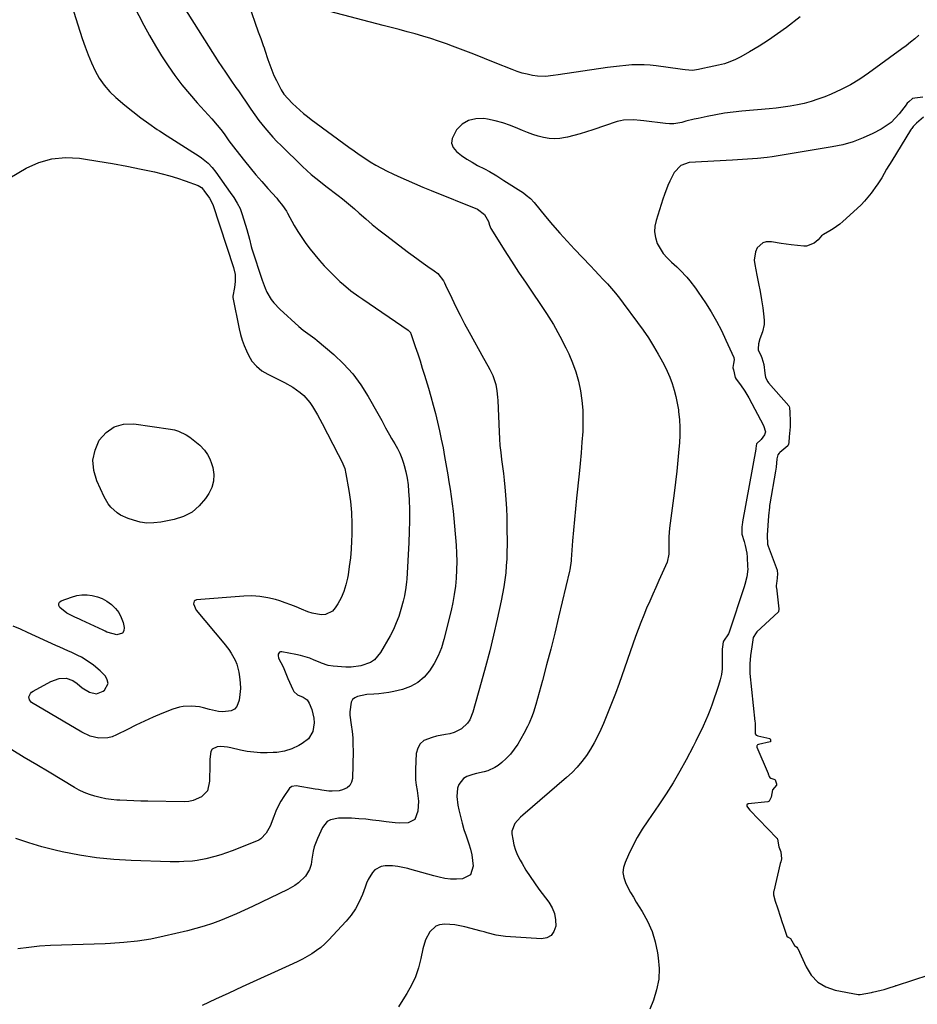
# Model space of a CAD drawing. Units: inches. Extents: x 1910888 to 1916278, y 443113 to 448409.
# Drawn here: x 1912791 to 1913238, y 445787 to 446278 of the extents above; entities that cross this region are included whole.
import ezdxf

# ---------------------------------------------------------------- set-up
doc = ezdxf.new("R2010")
doc.units = ezdxf.units.IN
doc.header["$MEASUREMENT"] = 0
doc.layers.add('7', color=7, linetype='Continuous')
doc.layers.add('8', color=7, linetype='Continuous')

msp = doc.modelspace()

# ---------------------------------------------------------------- linework, layer by layer
at = {"layer": '7', "color": 18}
for points in [[(1912837.87, 446304.21, 1882), (1912852.84, 446275.12, 1882), (1912855.63, 446269.94, 1882), (1912858.54, 446264.83, 1882), (1912861.63, 446259.83, 1882), (1912864.85, 446254.9, 1882), (1912868.26, 446250.1, 1882), (1912871.79, 446245.41, 1882), (1912875.53, 446240.87, 1882), (1912879.39, 446236.43, 1882), (1912886.7, 446228.38, 1882), (1912889.4, 446225.26, 1882), (1912891.12, 446223.11, 1882), (1912892.77, 446220.91, 1882), (1912895.2, 446217.47, 1882), (1912896.3, 446215.96, 1882), (1912898.56, 446213.01, 1882), (1912902.88, 446207.51, 1882), (1912905.7, 446204.01, 1882), (1912908.58, 446200.54, 1882), (1912911.52, 446197.14, 1882), (1912914.52, 446193.78, 1882), (1912919.04, 446188.82, 1882), (1912919.8, 446187.96, 1882), (1912921.92, 446185.26, 1882), (1912923.8, 446182.39, 1882), (1912924.37, 446181.4, 1882), (1912927.73, 446175.32, 1882), (1912929.55, 446172.22, 1882), (1912931.46, 446169.19, 1882), (1912933.52, 446166.26, 1882), (1912935.68, 446163.39, 1882), (1912937.95, 446160.61, 1882), (1912940.28, 446157.87, 1882), (1912942.69, 446155.21, 1882), (1912945.16, 446152.6, 1882), (1912946.98, 446150.75, 1882), (1912950.45, 446147.39, 1882), (1912952.26, 446145.78, 1882), (1912955.99, 446142.71, 1882), (1912959.86, 446139.83, 1882), (1912961.85, 446138.45, 1882), (1912984.58, 446123.12, 1882), (1912985.6, 446121.96, 1882), (1912985.71, 446121.73, 1882), (1912985.8, 446121.48, 1882), (1912988.07, 446114.87, 1882), (1912989.26, 446111.32, 1882), (1912990.44, 446107.75, 1882), (1912991.57, 446104.17, 1882), (1912992.68, 446100.58, 1882), (1912994.64, 446094.11, 1882), (1912995.87, 446089.91, 1882), (1912997.05, 446085.69, 1882), (1912998.14, 446081.45, 1882), (1912999.17, 446077.2, 1882), (1913000.13, 446072.92, 1882), (1913001.04, 446068.64, 1882), (1913001.88, 446064.34, 1882), (1913002.67, 446060.03, 1882), (1913003.61, 446054.65, 1882), (1913004.23, 446051.01, 1882), (1913004.83, 446047.37, 1882), (1913005.41, 446043.72, 1882), (1913005.96, 446040.07, 1882), (1913006.47, 446036.42, 1882), (1913006.92, 446032.76, 1882), (1913007.3, 446029.09, 1882), (1913007.64, 446025.41, 1882), (1913008.39, 446015.93, 1882), (1913008.62, 446011.82, 1882), (1913008.73, 446007.71, 1882), (1913008.65, 446003.6, 1882), (1913008.44, 445999.49, 1882), (1913008.03, 445995.4, 1882), (1913007.49, 445991.33, 1882), (1913006.74, 445987.29, 1882), (1913005.86, 445983.27, 1882), (1913002.33, 445968.91, 1882), (1913001.05, 445964.75, 1882), (1912999.49, 445960.73, 1882), (1912997.49, 445956.9, 1882), (1912995.2, 445953.21, 1882), (1912992.41, 445950.03, 1882), (1912989.27, 445947.35, 1882), (1912985.63, 445945.42, 1882), (1912981.65, 445943.98, 1882), (1912977.3, 445942.93, 1882), (1912974.84, 445942.42, 1882), (1912972.37, 445942, 1882), (1912969.87, 445941.72, 1882), (1912967.37, 445941.53, 1882), (1912963.97, 445941.33, 1882), (1912959.2, 445940.4, 1882), (1912957.88, 445939.73, 1882), (1912956.81, 445938.85, 1882), (1912956.1, 445937.66, 1882), (1912955.39, 445932.72, 1882), (1912955.48, 445931.03, 1882), (1912956.16, 445926.24, 1882), (1912956.58, 445923, 1882), (1912956.88, 445919.75, 1882), (1912957.01, 445916.49, 1882), (1912957.03, 445913.22, 1882), (1912956.72, 445899.52, 1882), (1912956.3, 445897.67, 1882), (1912955.51, 445896.1, 1882), (1912954.19, 445894.94, 1882), (1912951.72, 445893.83, 1882), (1912950.05, 445893.45, 1882), (1912946.68, 445893.17, 1882), (1912944.98, 445893.27, 1882), (1912941.56, 445893.72, 1882), (1912939.85, 445893.97, 1882), (1912938.15, 445894.24, 1882), (1912928.71, 445895.81, 1882), (1912926.61, 445895.6, 1882), (1912925.32, 445894.71, 1882), (1912924.99, 445894.29, 1882), (1912922.52, 445890.53, 1882), (1912921.06, 445888.15, 1882), (1912919.72, 445885.71, 1882), (1912918.55, 445883.19, 1882), (1912917.48, 445880.61, 1882), (1912915.66, 445875.72, 1882), (1912915.14, 445874.52, 1882), (1912913.82, 445872.27, 1882), (1912911.13, 445869.47, 1882), (1912910.03, 445868.8, 1882), (1912908.86, 445868.23, 1882), (1912896.86, 445863.49, 1882), (1912894, 445862.43, 1882), (1912891.12, 445861.46, 1882), (1912888.2, 445860.62, 1882), (1912883.65, 445859.48, 1882), (1912879.28, 445858.65, 1882), (1912877.08, 445858.38, 1882), (1912872.64, 445858.09, 1882), (1912870.41, 445858.02, 1882), (1912865.96, 445858.06, 1882), (1912846.47, 445858.67, 1882), (1912837.81, 445859.19, 1882), (1912829.2, 445860.03, 1882), (1912820.66, 445861.36, 1882), (1912812.15, 445863.02, 1882), (1912808.5, 445863.83, 1882), (1912801.91, 445865.5, 1882), (1912795.38, 445867.4, 1882), (1912788.97, 445869.65, 1882)], [(1912816.68, 446285.32, 1884), (1912822.12, 446268.42, 1884), (1912823.53, 446264.34, 1884), (1912825.04, 446260.3, 1884), (1912826.72, 446256.32, 1884), (1912828.5, 446252.39, 1884), (1912830.58, 446248.65, 1884), (1912832.95, 446245.14, 1884), (1912835.75, 446241.97, 1884), (1912838.84, 446239.01, 1884), (1912843.28, 446235.27, 1884), (1912847.21, 446232.08, 1884), (1912851.21, 446228.98, 1884), (1912855.32, 446226.03, 1884), (1912859.5, 446223.18, 1884), (1912860.65, 446222.43, 1884), (1912864.32, 446220.03, 1884), (1912868, 446217.65, 1884), (1912871.7, 446215.3, 1884), (1912875.4, 446212.96, 1884), (1912880.39, 446209.84, 1884), (1912881.58, 446209.04, 1884), (1912884.89, 446206.28, 1884), (1912886.86, 446204.17, 1884), (1912888.63, 446201.9, 1884), (1912895.85, 446191.77, 1884), (1912897.63, 446189.16, 1884), (1912899.3, 446186.46, 1884), (1912900.73, 446183.66, 1884), (1912901.32, 446182.2, 1884), (1912901.83, 446180.71, 1884), (1912904.13, 446173.21, 1884), (1912905.38, 446168.4, 1884), (1912906.3, 446164.79, 1884), (1912906.66, 446163.6, 1884), (1912911.67, 446147.95, 1884), (1912913.19, 446143.97, 1884), (1912914.13, 446142.05, 1884), (1912916.3, 446138.39, 1884), (1912917.56, 446136.68, 1884), (1912920.47, 446133.58, 1884), (1912929.99, 446124.87, 1884), (1912932.19, 446123.02, 1884), (1912934.53, 446121.36, 1884), (1912936.89, 446119.71, 1884), (1912938.02, 446118.83, 1884), (1912939.13, 446117.92, 1884), (1912947.39, 446110.9, 1884), (1912952.33, 446106.22, 1884), (1912956.9, 446101.24, 1884), (1912960.91, 446095.8, 1884), (1912964.56, 446090.05, 1884), (1912969.35, 446081.52, 1884), (1912971.33, 446077.97, 1884), (1912973.29, 446074.42, 1884), (1912975.27, 446070.88, 1884), (1912976.28, 446069.12, 1884), (1912977.94, 446066.34, 1884), (1912979.2, 446064.04, 1884), (1912980.35, 446061.69, 1884), (1912981.31, 446059.26, 1884), (1912982.16, 446056.77, 1884), (1912982.52, 446055.56, 1884), (1912983.34, 446052.42, 1884), (1912984.01, 446049.24, 1884), (1912984.44, 446046.03, 1884), (1912984.73, 446042.79, 1884), (1912984.94, 446038.62, 1884), (1912985.13, 446033.28, 1884), (1912985.2, 446027.94, 1884), (1912985.09, 446022.6, 1884), (1912984.87, 446017.26, 1884), (1912983.8, 445998.92, 1884), (1912983.7, 445997.52, 1884), (1912983.4, 445994.74, 1884), (1912982.68, 445990.59, 1884), (1912982.02, 445987.87, 1884), (1912980.89, 445983.74, 1884), (1912979.82, 445980.38, 1884), (1912978.6, 445977.08, 1884), (1912977.14, 445973.88, 1884), (1912975.51, 445970.74, 1884), (1912970.78, 445962.39, 1884), (1912967.66, 445958.67, 1884), (1912965.66, 445957.35, 1884), (1912961, 445955.62, 1884), (1912956.04, 445954.99, 1884), (1912953.52, 445955.02, 1884), (1912947.09, 445955.51, 1884), (1912944.58, 445955.93, 1884), (1912941.36, 445957.02, 1884), (1912940.58, 445957.35, 1884), (1912937.72, 445958.59, 1884), (1912935.48, 445959.47, 1884), (1912930.9, 445960.87, 1884), (1912928.55, 445961.39, 1884), (1912921.52, 445962.67, 1884), (1912920.92, 445962.63, 1884), (1912920.42, 445962.45, 1884), (1912920.04, 445962.06, 1884), (1912919.77, 445961.53, 1884), (1912919.68, 445960.84, 1884), (1912919.87, 445959.51, 1884), (1912922.14, 445955.28, 1884), (1912923.58, 445951.94, 1884), (1912924.61, 445949.41, 1884), (1912926.96, 445943.94, 1884), (1912927.58, 445942.89, 1884), (1912929.29, 445941.28, 1884), (1912932.19, 445940.04, 1884), (1912934.25, 445938.69, 1884), (1912935.23, 445937.17, 1884), (1912936.43, 445933.96, 1884), (1912937.51, 445929.56, 1884), (1912937.63, 445927.3, 1884), (1912936.99, 445922.89, 1884), (1912934.8, 445919.31, 1884), (1912931.68, 445916.9, 1884), (1912930.03, 445915.91, 1884), (1912926.56, 445914.28, 1884), (1912922.88, 445913.16, 1884), (1912919.1, 445912.55, 1884), (1912917.18, 445912.41, 1884), (1912914.31, 445912.33, 1884), (1912910.96, 445912.37, 1884), (1912907.62, 445912.58, 1884), (1912904.31, 445913.06, 1884), (1912901.02, 445913.71, 1884), (1912896.19, 445914.86, 1884), (1912894.5, 445915.18, 1884), (1912891.1, 445915.44, 1884), (1912889.38, 445915.37, 1884), (1912886.89, 445914.17, 1884), (1912886.21, 445913.03, 1884), (1912885.73, 445909.16, 1884), (1912885.65, 445906.43, 1884), (1912885.59, 445903.7, 1884), (1912885.56, 445900.98, 1884), (1912885.55, 445898.25, 1884), (1912884.49, 445893.38, 1884), (1912881.58, 445890.32, 1884), (1912877.42, 445888.5, 1884), (1912875.21, 445888.09, 1884), (1912872.93, 445887.93, 1884), (1912854.84, 445888.19, 1884), (1912851.32, 445888.27, 1884), (1912847.8, 445888.38, 1884), (1912844.28, 445888.53, 1884), (1912840.76, 445888.72, 1884), (1912839.31, 445888.8, 1884), (1912836.53, 445889.06, 1884), (1912833.78, 445889.43, 1884), (1912831.05, 445889.98, 1884), (1912828.34, 445890.64, 1884), (1912825.7, 445891.5, 1884), (1912823.11, 445892.5, 1884), (1912820.61, 445893.7, 1884), (1912818.17, 445895.04, 1884), (1912805.55, 445902.61, 1884), (1912799.37, 445906.34, 1884), (1912793.2, 445910.08, 1884), (1912787.05, 445913.85, 1884)], [(1912905, 446285.72, 1878), (1912909.78, 446271.83, 1878), (1912911.02, 446268.41, 1878), (1912912.3, 446265.01, 1878), (1912912.69, 446263.86, 1878), (1912913.07, 446262.71, 1878), (1912914.58, 446257.95, 1878), (1912915.49, 446255.3, 1878), (1912916.49, 446252.67, 1878), (1912917.61, 446250.1, 1878), (1912918.82, 446247.56, 1878), (1912920.98, 446243.3, 1878), (1912921.18, 446242.92, 1878), (1912922.59, 446240.79, 1878), (1912924.46, 446238.54, 1878), (1912926.8, 446236.14, 1878), (1912928.72, 446234.36, 1878), (1912932.37, 446231.17, 1878), (1912934.26, 446229.66, 1878), (1912936.18, 446228.18, 1878), (1912954.9, 446214.31, 1878), (1912957.52, 446212.42, 1878), (1912960.17, 446210.57, 1878), (1912962.86, 446208.78, 1878), (1912965.58, 446207.04, 1878), (1912968.35, 446205.39, 1878), (1912971.16, 446203.8, 1878), (1912974.03, 446202.33, 1878), (1912976.93, 446200.93, 1878), (1912979.3, 446199.85, 1878), (1912983.44, 446197.99, 1878), (1912987.59, 446196.17, 1878), (1912991.76, 446194.4, 1878), (1912995.96, 446192.68, 1878), (1913019.01, 446183.36, 1878), (1913022.52, 446180.69, 1878), (1913024.53, 446177.24, 1878), (1913025.07, 446175.48, 1878), (1913025.66, 446173.75, 1878), (1913025.96, 446173.22, 1878), (1913032.37, 446163.05, 1878), (1913035.94, 446157.47, 1878), (1913039.57, 446151.92, 1878), (1913043.27, 446146.42, 1878), (1913047.02, 446140.95, 1878), (1913049.87, 446136.85, 1878), (1913053.48, 446131.39, 1878), (1913056.91, 446125.83, 1878), (1913060.07, 446120.11, 1878), (1913063.05, 446114.28, 1878), (1913064.51, 446111.27, 1878), (1913066.43, 446106.81, 1878), (1913068.1, 446102.26, 1878), (1913069.38, 446097.6, 1878), (1913070.4, 446092.85, 1878), (1913071.06, 446088.03, 1878), (1913071.51, 446083.19, 1878), (1913071.63, 446078.34, 1878), (1913071.52, 446073.47, 1878), (1913071.48, 446072.58, 1878), (1913071.14, 446067.27, 1878), (1913070.75, 446061.96, 1878), (1913070.28, 446056.65, 1878), (1913069.74, 446051.35, 1878), (1913068.43, 446039.29, 1878), (1913067.88, 446033.96, 1878), (1913067.36, 446028.63, 1878), (1913066.89, 446023.29, 1878), (1913066.45, 446017.95, 1878), (1913065.75, 446008.75, 1878), (1913065.69, 446008.01, 1878), (1913065.02, 446003.59, 1878), (1913064.86, 446002.87, 1878), (1913059.46, 445979.92, 1878), (1913057.54, 445972, 1878), (1913055.57, 445964.09, 1878), (1913053.52, 445956.21, 1878), (1913051.4, 445948.34, 1878), (1913048.12, 445936.4, 1878), (1913046.97, 445932.65, 1878), (1913046.31, 445930.81, 1878), (1913044.84, 445927.17, 1878), (1913044.01, 445925.4, 1878), (1913042.17, 445921.94, 1878), (1913039.11, 445916.67, 1878), (1913037.42, 445914.1, 1878), (1913035.56, 445911.69, 1878), (1913033.43, 445909.49, 1878), (1913031.14, 445907.45, 1878), (1913029.38, 445906.05, 1878), (1913027.77, 445904.95, 1878), (1913024.28, 445903.38, 1878), (1913022.4, 445902.91, 1878), (1913018.55, 445902.05, 1878), (1913016.67, 445901.48, 1878), (1913013.8, 445900.47, 1878), (1913012.07, 445899.48, 1878), (1913009.69, 445896.6, 1878), (1913009.03, 445894.72, 1878), (1913008.72, 445890.49, 1878), (1913009.22, 445886.27, 1878), (1913009.74, 445883.88, 1878), (1913010.52, 445880.6, 1878), (1913011.37, 445877.34, 1878), (1913012.32, 445874.11, 1878), (1913013.35, 445870.9, 1878), (1913014.68, 445866.97, 1878), (1913015.5, 445864.23, 1878), (1913016.17, 445861.45, 1878), (1913016.63, 445858.63, 1878), (1913016.96, 445855.78, 1878), (1913015.59, 445851.54, 1878), (1913011.66, 445849.44, 1878), (1913011.51, 445849.43, 1878), (1913008.58, 445849.28, 1878), (1913005.67, 445849.35, 1878), (1913002.79, 445849.74, 1878), (1912999.92, 445850.34, 1878), (1912997.33, 445851.04, 1878), (1912994.33, 445851.85, 1878), (1912991.32, 445852.67, 1878), (1912988.32, 445853.49, 1878), (1912985.33, 445854.33, 1878), (1912984.34, 445854.6, 1878), (1912981.82, 445855.2, 1878), (1912979.28, 445855.66, 1878), (1912976.72, 445855.91, 1878), (1912973.01, 445856.02, 1878), (1912971.12, 445855.73, 1878), (1912967.96, 445854.04, 1878), (1912966.67, 445852.64, 1878), (1912964.63, 445849.14, 1878), (1912963.79, 445847.3, 1878), (1912963.04, 445845.42, 1878), (1912961.71, 445841.73, 1878), (1912960.15, 445838.09, 1878), (1912958.31, 445834.62, 1878), (1912956.07, 445831.4, 1878), (1912953.56, 445828.35, 1878), (1912944.83, 445819, 1878), (1912942.92, 445817.1, 1878), (1912940.93, 445815.32, 1878), (1912938.79, 445813.7, 1878), (1912936.57, 445812.19, 1878), (1912934.25, 445810.81, 1878), (1912931.9, 445809.49, 1878), (1912929.5, 445808.26, 1878), (1912927.07, 445807.1, 1878), (1912901.79, 445795.64, 1878), (1912895.12, 445792.57, 1878), (1912888.47, 445789.46, 1878), (1912881.86, 445786.28, 1878)], [(1913179.88, 446279.28, 1878), (1913172.99, 446274, 1878), (1913168.55, 446270.74, 1878), (1913164.03, 446267.61, 1878), (1913159.38, 446264.67, 1878), (1913154.65, 446261.85, 1878), (1913150.24, 446259.34, 1878), (1913147.6, 446258, 1878), (1913144.9, 446256.84, 1878), (1913142.11, 446255.93, 1878), (1913139.24, 446255.2, 1878), (1913134.49, 446254.21, 1878), (1913131.3, 446253.5, 1878), (1913129.19, 446253, 1878), (1913126.15, 446252.55, 1878), (1913122.48, 446252.9, 1878), (1913121.31, 446253.04, 1878), (1913120.14, 446253.2, 1878), (1913108.16, 446254.88, 1878), (1913105.13, 446255.21, 1878), (1913102.09, 446255.41, 1878), (1913099.04, 446255.42, 1878), (1913095.99, 446255.31, 1878), (1913092.94, 446255.07, 1878), (1913089.9, 446254.77, 1878), (1913086.86, 446254.41, 1878), (1913083.83, 446253.99, 1878), (1913059.34, 446250.35, 1878), (1913056.77, 446249.97, 1878), (1913052.9, 446249.46, 1878), (1913049.04, 446249.65, 1878), (1913046.42, 446250.11, 1878), (1913043.85, 446250.63, 1878), (1913041.31, 446251.27, 1878), (1913038.81, 446252.07, 1878), (1913036.35, 446252.98, 1878), (1913027.89, 446256.41, 1878), (1913022.59, 446258.53, 1878), (1913017.27, 446260.62, 1878), (1913011.93, 446262.66, 1878), (1913006.57, 446264.66, 1878), (1913003.56, 446265.77, 1878), (1912999.68, 446267.14, 1878), (1912995.79, 446268.44, 1878), (1912991.87, 446269.65, 1878), (1912987.92, 446270.79, 1878), (1912983.96, 446271.87, 1878), (1912979.99, 446272.94, 1878), (1912976.02, 446273.99, 1878), (1912972.04, 446275.03, 1878), (1912932.1, 446285.39, 1878)], [(1913239.01, 446270.16, 1876), (1913236.97, 446268.36, 1876), (1913234.89, 446266.6, 1876), (1913232.75, 446264.91, 1876), (1913230.57, 446263.26, 1876), (1913213.98, 446251.15, 1876), (1913209.56, 446248.17, 1876), (1913205.01, 446245.41, 1876), (1913200.27, 446242.99, 1876), (1913195.4, 446240.8, 1876), (1913192.09, 446239.45, 1876), (1913188.75, 446238.21, 1876), (1913185.38, 446237.09, 1876), (1913181.94, 446236.16, 1876), (1913178.47, 446235.37, 1876), (1913174.96, 446234.73, 1876), (1913171.44, 446234.17, 1876), (1913167.9, 446233.74, 1876), (1913164.35, 446233.38, 1876), (1913150.86, 446232.27, 1876), (1913146.49, 446231.82, 1876), (1913142.15, 446231.25, 1876), (1913137.83, 446230.51, 1876), (1913133.53, 446229.66, 1876), (1913129.03, 446228.67, 1876), (1913126.99, 446228.2, 1876), (1913122.93, 446227.2, 1876), (1913120.91, 446226.66, 1876), (1913116.85, 446225.97, 1876), (1913114.79, 446225.94, 1876), (1913112.73, 446226.08, 1876), (1913101.89, 446227.45, 1876), (1913100.22, 446227.64, 1876), (1913096.87, 446227.91, 1876), (1913091.87, 446227.81, 1876), (1913090.25, 446227.48, 1876), (1913088.65, 446227.03, 1876), (1913076.61, 446222.91, 1876), (1913073.46, 446221.89, 1876), (1913070.3, 446220.94, 1876), (1913067.11, 446220.1, 1876), (1913063.9, 446219.32, 1876), (1913062.91, 446219.09, 1876), (1913060.18, 446218.67, 1876), (1913057.45, 446218.49, 1876), (1913054.72, 446218.67, 1876), (1913051.99, 446219.1, 1876), (1913049.28, 446219.8, 1876), (1913046.62, 446220.6, 1876), (1913044, 446221.57, 1876), (1913041.43, 446222.65, 1876), (1913039.22, 446223.65, 1876), (1913035.52, 446225.15, 1876), (1913031.76, 446226.45, 1876), (1913027.91, 446227.45, 1876), (1913024, 446228.25, 1876), (1913022.21, 446228.53, 1876), (1913018.27, 446228.48, 1876), (1913014.65, 446227.66, 1876), (1913011.5, 446225.7, 1876), (1913008.66, 446222.97, 1876), (1913006.36, 446218.71, 1876), (1913006.12, 446216.36, 1876), (1913006.96, 446214.17, 1876), (1913008.54, 446212.07, 1876), (1913011.07, 446210.17, 1876), (1913013.67, 446208.38, 1876), (1913016.37, 446206.75, 1876), (1913019.14, 446205.24, 1876), (1913022.61, 446203.47, 1876), (1913025.07, 446202.15, 1876), (1913028.66, 446200, 1876), (1913032.19, 446197.76, 1876), (1913041.93, 446191.48, 1876), (1913043.39, 446190.45, 1876), (1913045.43, 446188.7, 1876), (1913047.25, 446186.73, 1876), (1913053.02, 446179.72, 1876), (1913056.51, 446175.56, 1876), (1913060.07, 446171.46, 1876), (1913063.72, 446167.43, 1876), (1913067.42, 446163.45, 1876), (1913075.32, 446155.14, 1876), (1913077.46, 446152.89, 1876), (1913079.59, 446150.64, 1876), (1913081.71, 446148.38, 1876), (1913083.83, 446146.12, 1876), (1913085.9, 446143.82, 1876), (1913087.92, 446141.48, 1876), (1913089.86, 446139.06, 1876), (1913091.74, 446136.6, 1876), (1913098.86, 446126.95, 1876), (1913101.61, 446123.08, 1876), (1913104.25, 446119.16, 1876), (1913106.75, 446115.15, 1876), (1913109.16, 446111.07, 1876), (1913110.49, 446108.72, 1876), (1913112.08, 446105.73, 1876), (1913113.55, 446102.69, 1876), (1913114.87, 446099.57, 1876), (1913116.07, 446096.41, 1876), (1913117.08, 446093.18, 1876), (1913117.96, 446089.92, 1876), (1913118.64, 446086.61, 1876), (1913119.18, 446083.27, 1876), (1913119.31, 446082.31, 1876), (1913119.69, 446078.46, 1876), (1913119.9, 446074.61, 1876), (1913119.87, 446070.76, 1876), (1913119.67, 446066.9, 1876), (1913119.39, 446063.68, 1876), (1913118.9, 446058.21, 1876), (1913118.35, 446052.74, 1876), (1913117.73, 446047.29, 1876), (1913117.06, 446041.84, 1876), (1913114.79, 446024.37, 1876), (1913114.56, 446022.21, 1876), (1913114.41, 446020.05, 1876), (1913114.38, 446015.7, 1876), (1913114.47, 446011.35, 1876), (1913113.65, 446007.39, 1876), (1913109.5, 445998.29, 1876), (1913107.94, 445994.83, 1876), (1913106.39, 445991.37, 1876), (1913104.87, 445987.89, 1876), (1913103.37, 445984.41, 1876), (1913101.92, 445980.91, 1876), (1913100.51, 445977.39, 1876), (1913099.17, 445973.85, 1876), (1913097.87, 445970.28, 1876), (1913089.64, 445946.92, 1876), (1913087.8, 445941.87, 1876), (1913085.9, 445936.86, 1876), (1913083.89, 445931.88, 1876), (1913081.82, 445926.94, 1876), (1913080.5, 445923.89, 1876), (1913078.94, 445920.54, 1876), (1913077.24, 445917.26, 1876), (1913075.35, 445914.09, 1876), (1913073.34, 445910.99, 1876), (1913071.12, 445908.04, 1876), (1913068.76, 445905.21, 1876), (1913066.2, 445902.57, 1876), (1913063.49, 445900.06, 1876), (1913041.63, 445881.21, 1876), (1913040.56, 445880.24, 1876), (1913037.62, 445877.06, 1876), (1913036.21, 445873.32, 1876), (1913036.24, 445871.94, 1876), (1913036.65, 445869.25, 1876), (1913037.22, 445866.52, 1876), (1913037.99, 445863.86, 1876), (1913039.04, 445861.3, 1876), (1913040.28, 445858.81, 1876), (1913041.26, 445857.09, 1876), (1913043.21, 445853.83, 1876), (1913045.24, 445850.63, 1876), (1913047.39, 445847.5, 1876), (1913049.62, 445844.43, 1876), (1913054.6, 445837.84, 1876), (1913056.26, 445835.06, 1876), (1913057.46, 445832.15, 1876), (1913058.01, 445829.05, 1876), (1913058.11, 445825.82, 1876), (1913057.19, 445823.23, 1876), (1913055.77, 445821.22, 1876), (1913053.58, 445820.11, 1876), (1913050.88, 445819.58, 1876), (1913032.97, 445820.76, 1876), (1913028.36, 445821.44, 1876), (1913023.84, 445822.65, 1876), (1913022.34, 445823.06, 1876), (1913020.83, 445823.46, 1876), (1913012.67, 445825.59, 1876), (1913010.21, 445826.13, 1876), (1913007.74, 445826.56, 1876), (1913005.24, 445826.8, 1876), (1913002.72, 445826.92, 1876), (1913000.15, 445826.61, 1876), (1912998.25, 445825.92, 1876), (1912995.25, 445823.08, 1876), (1912993.2, 445819.02, 1876), (1912991.9, 445814.68, 1876), (1912990.9, 445809.77, 1876), (1912989.69, 445805.17, 1876), (1912988.16, 445800.7, 1876), (1912986.15, 445796.42, 1876), (1912983.81, 445792.28, 1876), (1912980.98, 445787.86, 1876), (1912979.61, 445785.73, 1876)], [(1913240.93, 446239.2, 1874), (1913237, 446238.75, 1874), (1913235.92, 446238.51, 1874), (1913234.02, 446236.97, 1874), (1913233.22, 446236.18, 1874), (1913232.92, 446235.81, 1874), (1913232.79, 446235.64, 1874), (1913232.66, 446235.47, 1874), (1913229.25, 446230.99, 1874), (1913227.29, 446228.74, 1874), (1913225.16, 446226.68, 1874), (1913222.78, 446224.92, 1874), (1913220.23, 446223.35, 1874), (1913216.04, 446221.15, 1874), (1913211.19, 446218.89, 1874), (1913206.22, 446216.95, 1874), (1913201.09, 446215.51, 1874), (1913195.86, 446214.39, 1874), (1913165.9, 446209.48, 1874), (1913163.46, 446209.12, 1874), (1913158.55, 446208.6, 1874), (1913156.08, 446208.43, 1874), (1913151.15, 446208.16, 1874), (1913148.68, 446208.03, 1874), (1913146.21, 446207.89, 1874), (1913124.63, 446206.66, 1874), (1913120.33, 446205.12, 1874), (1913117.1, 446201.6, 1874), (1913114.92, 446197.35, 1874), (1913113.98, 446195.13, 1874), (1913112.27, 446190.64, 1874), (1913111.49, 446188.36, 1874), (1913108.03, 446177.72, 1874), (1913107.45, 446174.85, 1874), (1913107.28, 446172.01, 1874), (1913107.76, 446169.2, 1874), (1913108.68, 446166.34, 1874), (1913110.08, 446163.73, 1874), (1913111.68, 446161.28, 1874), (1913113.59, 446159.05, 1874), (1913115.7, 446156.98, 1874), (1913118.43, 446154.58, 1874), (1913120.14, 446152.97, 1874), (1913123.35, 446149.54, 1874), (1913124.87, 446147.74, 1874), (1913127.72, 446144.01, 1874), (1913129.06, 446142.08, 1874), (1913132.65, 446136.68, 1874), (1913135.48, 446132.18, 1874), (1913138.16, 446127.6, 1874), (1913140.6, 446122.89, 1874), (1913142.89, 446118.09, 1874), (1913146.76, 446109.45, 1874), (1913147.02, 446108.35, 1874), (1913146.64, 446106.5, 1874), (1913146.24, 446104.42, 1874), (1913146.24, 446104.39, 1874), (1913146.24, 446104.36, 1874), (1913146.24, 446104.22, 1874), (1913146.73, 446103.25, 1874), (1913147.51, 446099.41, 1874), (1913147.95, 446098.66, 1874), (1913150.11, 446095.84, 1874), (1913152.34, 446092.66, 1874), (1913153.35, 446091, 1874), (1913154.29, 446089.3, 1874), (1913161.53, 446075.48, 1874), (1913162.56, 446072.37, 1874), (1913162.18, 446070.93, 1874), (1913160.43, 446068.47, 1874), (1913158.12, 446066.35, 1874), (1913158.07, 446066.23, 1874), (1913157.95, 446065.57, 1874), (1913157.79, 446063.94, 1874), (1913157.76, 446063.81, 1874), (1913157.74, 446063.68, 1874), (1913151.16, 446027.44, 1874), (1913151.09, 446027.06, 1874), (1913151.01, 446026.31, 1874), (1913150.88, 446024.61, 1874), (1913150.8, 446021.42, 1874), (1913151.99, 446017.64, 1874), (1913152.52, 446015.73, 1874), (1913153.24, 446011.86, 1874), (1913153.43, 446009.9, 1874), (1913153.7, 446005.25, 1874), (1913153.72, 446003.95, 1874), (1913153.31, 446000.11, 1874), (1913152.35, 445996.33, 1874), (1913151.96, 445995.09, 1874), (1913144.51, 445972.45, 1874), (1913144.2, 445971.65, 1874), (1913141.7, 445967.97, 1874), (1913141.61, 445967.84, 1874), (1913141.57, 445967.77, 1874), (1913141.51, 445967.67, 1874), (1913141.16, 445965.24, 1874), (1913141.01, 445963.95, 1874), (1913140.99, 445963.28, 1874), (1913141, 445962.92, 1874), (1913141.01, 445962.68, 1874), (1913141.06, 445957.14, 1874), (1913140.94, 445954.27, 1874), (1913140.63, 445951.44, 1874), (1913140.02, 445948.66, 1874), (1913139.22, 445945.9, 1874), (1913135.81, 445936.14, 1874), (1913134.83, 445933.49, 1874), (1913133.8, 445930.86, 1874), (1913132.69, 445928.27, 1874), (1913131.53, 445925.69, 1874), (1913130.31, 445923.14, 1874), (1913129.07, 445920.6, 1874), (1913127.8, 445918.08, 1874), (1913126.51, 445915.56, 1874), (1913123.07, 445908.91, 1874), (1913119.94, 445903.13, 1874), (1913116.66, 445897.45, 1874), (1913113.16, 445891.91, 1874), (1913109.51, 445886.45, 1874), (1913103.88, 445878.37, 1874), (1913101.21, 445874.31, 1874), (1913098.7, 445870.16, 1874), (1913096.42, 445865.88, 1874), (1913094.3, 445861.51, 1874), (1913092.58, 445857.72, 1874), (1913091.83, 445855.19, 1874), (1913091.54, 445852.66, 1874), (1913091.93, 445850.15, 1874), (1913092.77, 445847.65, 1874), (1913094.04, 445845.17, 1874), (1913095.37, 445842.72, 1874), (1913096.77, 445840.31, 1874), (1913098.21, 445837.93, 1874), (1913101.19, 445833.18, 1874), (1913103.83, 445828.33, 1874), (1913106.05, 445823.31, 1874), (1913107.63, 445818.06, 1874), (1913108.8, 445812.66, 1874), (1913109.18, 445810.14, 1874), (1913109.55, 445804.74, 1874), (1913109.36, 445799.41, 1874), (1913108.33, 445794.18, 1874), (1913106.72, 445789.01, 1874), (1913104.9, 445784.47, 1874)], [(1913241.38, 446229.31, 1872), (1913237.85, 446226.2, 1872), (1913236.2, 446224.55, 1872), (1913235.49, 446223.64, 1872), (1913235.2, 446223.21, 1872), (1913234.92, 446222.77, 1872), (1913225.48, 446207.53, 1872), (1913222.9, 446203.36, 1872), (1913220.55, 446199.03, 1872), (1913218.61, 446196.06, 1872), (1913218.27, 446195.57, 1872), (1913218.1, 446195.33, 1872), (1913215.23, 446191.37, 1872), (1913213.65, 446189.32, 1872), (1913211.99, 446187.34, 1872), (1913210.21, 446185.48, 1872), (1913208.34, 446183.68, 1872), (1913201.13, 446177.17, 1872), (1913199.61, 446175.88, 1872), (1913196.39, 446173.57, 1872), (1913194.69, 446172.53, 1872), (1913191.46, 446170.72, 1872), (1913190.49, 446170.02, 1872), (1913188.85, 446168.11, 1872), (1913186.8, 446166.39, 1872), (1913183.06, 446164.88, 1872), (1913181.66, 446164.87, 1872), (1913175.41, 446165.65, 1872), (1913172.94, 446165.98, 1872), (1913170.47, 446166.32, 1872), (1913165.54, 446167.09, 1872), (1913163, 446167.12, 1872), (1913161.23, 446166.65, 1872), (1913158.47, 446164.05, 1872), (1913157.65, 446162.09, 1872), (1913157.02, 446158, 1872), (1913157.22, 446155.88, 1872), (1913158.33, 446150.46, 1872), (1913159.13, 446146.39, 1872), (1913159.88, 446142.31, 1872), (1913160.57, 446138.22, 1872), (1913161.2, 446134.12, 1872), (1913161.85, 446129.71, 1872), (1913161.98, 446127.82, 1872), (1913161.92, 446125.95, 1872), (1913161.07, 446122.29, 1872), (1913159.75, 446118.67, 1872), (1913159.03, 446116.33, 1872), (1913158.96, 446113.68, 1872), (1913158.97, 446113.54, 1872), (1913158.97, 446113.41, 1872), (1913158.98, 446113.15, 1872), (1913160.12, 446110.94, 1872), (1913160.83, 446109.31, 1872), (1913161.75, 446105.91, 1872), (1913162.26, 446101.57, 1872), (1913162.56, 446099.42, 1872), (1913163.72, 446097.23, 1872), (1913164.03, 446096.85, 1872), (1913174.25, 446085.34, 1872), (1913174.45, 446085.03, 1872), (1913174.59, 446084.29, 1872), (1913174.8, 446082.23, 1872), (1913174.93, 446077.46, 1872), (1913174.95, 446074.8, 1872), (1913174.47, 446069.9, 1872), (1913174.27, 446067.11, 1872), (1913174.13, 446066.18, 1872), (1913173.67, 446065.44, 1872), (1913169.69, 446062.08, 1872), (1913169.4, 446061.81, 1872), (1913168.72, 446060.86, 1872), (1913168.26, 446058.88, 1872), (1913167.9, 446054.69, 1872), (1913167.61, 446052.68, 1872), (1913164.79, 446036.51, 1872), (1913164.65, 446035.66, 1872), (1913164.52, 446034.76, 1872), (1913164.14, 446030.53, 1872), (1913163.77, 446025.7, 1872), (1913163.39, 446020.88, 1872), (1913163.55, 446016.32, 1872), (1913163.85, 446015.39, 1872), (1913168.36, 446003.39, 1872), (1913168.48, 446003.01, 1872), (1913168.55, 446001.82, 1872), (1913168.33, 445999.46, 1872), (1913168, 445996.79, 1872), (1913167.95, 445995.72, 1872), (1913167.99, 445994.85, 1872), (1913168.02, 445994.56, 1872), (1913169.22, 445984.15, 1872), (1913169.23, 445984.09, 1872), (1913169.06, 445982.65, 1872), (1913169.01, 445982.57, 1872), (1913168.97, 445982.53, 1872), (1913158.34, 445972.62, 1872), (1913157.94, 445972.22, 1872), (1913156.37, 445969.86, 1872), (1913155.72, 445965.2, 1872), (1913155.2, 445960.93, 1872), (1913154.71, 445956.62, 1872), (1913154.73, 445952.39, 1872), (1913154.78, 445951.95, 1872), (1913157.36, 445927.98, 1872), (1913157.42, 445927.3, 1872), (1913157.44, 445926.14, 1872), (1913157.39, 445922.71, 1872), (1913157.47, 445921.77, 1872), (1913157.99, 445921.21, 1872), (1913158.45, 445920.97, 1872), (1913158.7, 445920.88, 1872), (1913164.71, 445919.41, 1872), (1913164.78, 445919.38, 1872), (1913164.96, 445919.22, 1872), (1913165.05, 445919, 1872), (1913165.12, 445917.92, 1872), (1913165.05, 445917.81, 1872), (1913165, 445917.78, 1872), (1913164.94, 445917.75, 1872), (1913159.07, 445916.52, 1872), (1913158.67, 445916.34, 1872), (1913158.38, 445916.02, 1872), (1913158.3, 445915.82, 1872), (1913158.28, 445915.41, 1872), (1913158.33, 445915.2, 1872), (1913163.89, 445902.1, 1872), (1913163.98, 445901.85, 1872), (1913164.4, 445900.58, 1872), (1913164.83, 445899.98, 1872), (1913165.23, 445899.71, 1872), (1913167.18, 445899.11, 1872), (1913167.48, 445898.84, 1872), (1913168.05, 445896.9, 1872), (1913168, 445896.15, 1872), (1913166.12, 445893.95, 1872), (1913165.41, 445890.29, 1872), (1913164.83, 445888.87, 1872), (1913164.39, 445888.25, 1872), (1913164.07, 445888.04, 1872), (1913163.71, 445887.94, 1872), (1913153.95, 445886.91, 1872), (1913153.32, 445886.48, 1872), (1913153.25, 445886.13, 1872), (1913153.32, 445885.71, 1872), (1913153.63, 445885.19, 1872), (1913154.73, 445883.78, 1872), (1913168.28, 445869.77, 1872), (1913168.33, 445869.72, 1872), (1913168.45, 445869.56, 1872), (1913168.62, 445869.28, 1872), (1913169.2, 445865.38, 1872), (1913170.18, 445862.93, 1872), (1913170.56, 445859.49, 1872), (1913170.2, 445857.98, 1872), (1913169.97, 445857.07, 1872), (1913166.71, 445843.42, 1872), (1913166.63, 445843.08, 1872), (1913166.55, 445841.47, 1872), (1913167.39, 445838.38, 1872), (1913168.53, 445834.97, 1872), (1913170.04, 445830.45, 1872), (1913170.79, 445828.19, 1872), (1913171.54, 445825.93, 1872), (1913173.02, 445821.4, 1872), (1913173.28, 445820.84, 1872), (1913173.84, 445820.35, 1872), (1913175.02, 445819.69, 1872), (1913177.06, 445816.18, 1872), (1913178.26, 445815.36, 1872), (1913178.56, 445814.93, 1872), (1913178.64, 445814.77, 1872), (1913182.79, 445805.56, 1872), (1913185.44, 445801.44, 1872), (1913188.66, 445798.03, 1872), (1913192.73, 445795.69, 1872), (1913197.35, 445794.06, 1872), (1913208.83, 445791.87, 1872), (1913209.07, 445791.84, 1872), (1913209.82, 445791.88, 1872), (1913212.61, 445792.35, 1872), (1913215.4, 445792.84, 1872), (1913215.9, 445792.95, 1872), (1913220.27, 445793.95, 1872), (1913221.72, 445794.32, 1872), (1913224.3, 445795.15, 1872), (1913226.83, 445795.99, 1872), (1913227.34, 445796.16, 1872), (1913227.6, 445796.24, 1872), (1913227.85, 445796.32, 1872), (1913252.37, 445804.22, 1872)], [(1912786.04, 446199.08, 1886), (1912794.17, 446203.8, 1886), (1912800.49, 446206.64, 1886), (1912806.98, 446208.57, 1886), (1912813.73, 446209.15, 1886), (1912820.64, 446208.83, 1886), (1912822.65, 446208.52, 1886), (1912829.89, 446207.36, 1886), (1912837.12, 446206.13, 1886), (1912844.32, 446204.77, 1886), (1912851.51, 446203.34, 1886), (1912858.07, 446201.98, 1886), (1912861.94, 446201.08, 1886), (1912865.78, 446200.07, 1886), (1912869.57, 446198.88, 1886), (1912873.33, 446197.58, 1886), (1912879.9, 446195.12, 1886), (1912881.48, 446194.15, 1886), (1912882.44, 446193.11, 1886), (1912882.73, 446192.73, 1886), (1912885.48, 446188.87, 1886), (1912887.11, 446185.65, 1886), (1912897.54, 446154.27, 1886), (1912898.31, 446150.8, 1886), (1912898.33, 446147.25, 1886), (1912898.02, 446144.38, 1886), (1912897.07, 446140.04, 1886), (1912897.16, 446139.3, 1886), (1912900.32, 446123.76, 1886), (1912901, 446120.93, 1886), (1912901.8, 446118.14, 1886), (1912902.8, 446115.41, 1886), (1912903.93, 446112.72, 1886), (1912904.93, 446110.56, 1886), (1912906.64, 446107.61, 1886), (1912908.89, 446105.04, 1886), (1912911.55, 446102.87, 1886), (1912913, 446101.95, 1886), (1912914.5, 446101.12, 1886), (1912922.94, 446096.9, 1886), (1912926.96, 446094.64, 1886), (1912930.74, 446091.98, 1886), (1912932.47, 446090.47, 1886), (1912935.5, 446087.07, 1886), (1912936.9, 446085, 1886), (1912939.35, 446080.83, 1886), (1912940.52, 446078.71, 1886), (1912941.66, 446076.58, 1886), (1912949.7, 446061.13, 1886), (1912951.44, 446057.62, 1886), (1912952.92, 446054.02, 1886), (1912953.52, 446051.5, 1886), (1912954.96, 446043.1, 1886), (1912955.73, 446037.6, 1886), (1912956.27, 446032.08, 1886), (1912956.45, 446026.55, 1886), (1912956.41, 446021, 1886), (1912956.3, 446018.09, 1886), (1912956.05, 446013.8, 1886), (1912955.69, 446009.52, 1886), (1912955.16, 446005.26, 1886), (1912954.53, 446001.01, 1886), (1912954.26, 445999.41, 1886), (1912953.49, 445996.04, 1886), (1912952.47, 445992.76, 1886), (1912951.08, 445989.62, 1886), (1912949.44, 445986.58, 1886), (1912948.19, 445984.55, 1886), (1912946.78, 445982.98, 1886), (1912943.28, 445981.24, 1886), (1912941.19, 445981.08, 1886), (1912936.7, 445981.89, 1886), (1912934.54, 445982.59, 1886), (1912931.32, 445983.94, 1886), (1912928.65, 445985.1, 1886), (1912925.96, 445986.19, 1886), (1912923.23, 445987.17, 1886), (1912920.47, 445988.07, 1886), (1912918.36, 445988.73, 1886), (1912914.5, 445989.68, 1886), (1912910.61, 445990.33, 1886), (1912906.66, 445990.54, 1886), (1912902.69, 445990.45, 1886), (1912879.07, 445988.55, 1886), (1912878.38, 445988.3, 1886), (1912877.86, 445987.92, 1886), (1912877.48, 445986.61, 1886), (1912878.87, 445983.42, 1886), (1912892.69, 445967.06, 1886), (1912895.21, 445963.78, 1886), (1912896.35, 445962.06, 1886), (1912898.35, 445958.46, 1886), (1912899.14, 445956.58, 1886), (1912900.14, 445952.61, 1886), (1912900.53, 445950.16, 1886), (1912900.82, 445947.25, 1886), (1912900.9, 445944.35, 1886), (1912900.66, 445941.45, 1886), (1912900.21, 445938.57, 1886), (1912899.1, 445935.43, 1886), (1912897.96, 445934.03, 1886), (1912896.36, 445933.2, 1886), (1912892.2, 445932.82, 1886), (1912889.97, 445933.01, 1886), (1912885.58, 445933.9, 1886), (1912882.51, 445934.75, 1886), (1912880.56, 445935.19, 1886), (1912876.6, 445935.63, 1886), (1912872.41, 445935.42, 1886), (1912870.63, 445935.12, 1886), (1912867.19, 445934.06, 1886), (1912861.78, 445931.88, 1886), (1912857.41, 445930.05, 1886), (1912853.08, 445928.14, 1886), (1912848.8, 445926.12, 1886), (1912844.56, 445924.02, 1886), (1912839.09, 445921.22, 1886), (1912837, 445920.38, 1886), (1912834.86, 445919.8, 1886), (1912830.4, 445919.68, 1886), (1912825.98, 445920.69, 1886), (1912821.86, 445922.59, 1886), (1912796.81, 445937.49, 1886), (1912795.73, 445938.71, 1886), (1912795.54, 445940.32, 1886), (1912796.25, 445941.93, 1886), (1912796.85, 445942.56, 1886), (1912797.57, 445943.09, 1886), (1912806.35, 445947.9, 1886), (1912810.54, 445949.34, 1886), (1912814.13, 445949.58, 1886), (1912817.42, 445948.42, 1886), (1912819.59, 445946.83, 1886), (1912822.08, 445944.78, 1886), (1912825.63, 445942.51, 1886), (1912829.15, 445941.67, 1886), (1912832.51, 445943, 1886), (1912833.21, 445943.58, 1886), (1912834.93, 445946.95, 1886), (1912834.57, 445948.71, 1886), (1912833.61, 445950.5, 1886), (1912831.04, 445953.13, 1886), (1912827.73, 445956.05, 1886), (1912824.09, 445958.57, 1886), (1912821.64, 445960.05, 1886), (1912819.95, 445960.93, 1886), (1912816.86, 445962.33, 1886), (1912814.88, 445963.22, 1886), (1912810.93, 445965.02, 1886), (1912808.95, 445965.92, 1886), (1912794.81, 445972.39, 1886), (1912791.24, 445973.96, 1886), (1912787.63, 445975.46, 1886)], [(1912827.43, 446058.23, 1888), (1912828.48, 446063.24, 1888), (1912830.55, 446068.19, 1888), (1912834.02, 446072.05, 1888), (1912837.98, 446074.87, 1888), (1912842.67, 446076.12, 1888), (1912847.85, 446076.34, 1888), (1912866.04, 446073.72, 1888), (1912868.11, 446073.29, 1888), (1912870.13, 446072.7, 1888), (1912873.92, 446070.86, 1888), (1912875.7, 446069.69, 1888), (1912879.08, 446067.09, 1888), (1912880.67, 446065.67, 1888), (1912883.02, 446063.16, 1888), (1912884.49, 446061.13, 1888), (1912885.62, 446058.89, 1888), (1912886.52, 446056.51, 1888), (1912887.09, 446054.54, 1888), (1912887.6, 446051.15, 1888), (1912887.53, 446047.84, 1888), (1912886.61, 446044.66, 1888), (1912885.12, 446041.57, 1888), (1912883.51, 446039.14, 1888), (1912880.36, 446035.44, 1888), (1912876.78, 446032.37, 1888), (1912872.58, 446030.23, 1888), (1912867.97, 446028.71, 1888), (1912861.17, 446027.36, 1888), (1912857.75, 446026.96, 1888), (1912854.35, 446026.91, 1888), (1912850.98, 446027.41, 1888), (1912847.64, 446028.26, 1888), (1912845, 446029.17, 1888), (1912841.22, 446030.9, 1888), (1912839.49, 446032.05, 1888), (1912836.38, 446034.82, 1888), (1912835.05, 446036.41, 1888), (1912832.95, 446039.99, 1888), (1912829.33, 446047.97, 1888), (1912827.87, 446053.13, 1888), (1912827.43, 446058.23, 1888)], [(1912820.77, 445978.89, 1888), (1912818.4, 445979.96, 1888), (1912814.44, 445981.94, 1888), (1912810.83, 445984.82, 1888), (1912810.4, 445985.8, 1888), (1912810.33, 445986.7, 1888), (1912810.81, 445987.47, 1888), (1912811.64, 445988.16, 1888), (1912816.8, 445990.02, 1888), (1912819.33, 445990.7, 1888), (1912821.88, 445991.11, 1888), (1912824.46, 445991.11, 1888), (1912827.06, 445990.82, 1888), (1912829.6, 445990.14, 1888), (1912832.02, 445989.22, 1888), (1912834.29, 445987.96, 1888), (1912836.68, 445986.28, 1888), (1912838.63, 445984.35, 1888), (1912840.28, 445982.24, 1888), (1912841.49, 445979.85, 1888), (1912842.41, 445977.27, 1888), (1912843, 445974.88, 1888), (1912842.81, 445973.23, 1888), (1912842.2, 445971.99, 1888), (1912839.3, 445971.2, 1888), (1912835.07, 445972.28, 1888), (1912834.4, 445972.5, 1888), (1912833.44, 445972.94, 1888), (1912832.5, 445973.41, 1888), (1912821.71, 445978.46, 1888), (1912820.77, 445978.89, 1888)]]:
    msp.add_polyline3d(points, dxfattribs=at)
at = {"layer": '8', "color": 18}
msp.add_polyline3d([(1912861.23, 446302.34, 1880), (1912890.18, 446256.6, 1880), (1912891.34, 446254.79, 1880), (1912893.74, 446251.2, 1880), (1912896.21, 446247.67, 1880), (1912898.66, 446244.13, 1880), (1912899.88, 446242.35, 1880), (1912905.44, 446234.21, 1880), (1912906.08, 446233.27, 1880), (1912908.01, 446230.42, 1880), (1912910.02, 446227.65, 1880), (1912913.09, 446223.88, 1880), (1912915.03, 446221.6, 1880), (1912917.02, 446219.36, 1880), (1912919.08, 446217.19, 1880), (1912921.2, 446215.07, 1880), (1912931.87, 446204.72, 1880), (1912934.03, 446202.69, 1880), (1912936.24, 446200.71, 1880), (1912938.52, 446198.81, 1880), (1912940.84, 446196.96, 1880), (1912943.49, 446194.92, 1880), (1912945.55, 446193.33, 1880), (1912947.62, 446191.74, 1880), (1912949.68, 446190.15, 1880), (1912951.73, 446188.54, 1880), (1912953.76, 446186.9, 1880), (1912955.75, 446185.22, 1880), (1912957.71, 446183.52, 1880), (1912960.17, 446181.34, 1880), (1912963.38, 446178.56, 1880), (1912966.63, 446175.82, 1880), (1912969.94, 446173.16, 1880), (1912973.28, 446170.55, 1880), (1912984.66, 446161.86, 1880), (1912987.06, 446160.05, 1880), (1912989.48, 446158.27, 1880), (1912991.93, 446156.52, 1880), (1912994.39, 446154.79, 1880), (1912997.41, 446152.7, 1880), (1912999.22, 446151.24, 1880), (1913002.1, 446147.61, 1880), (1913002.67, 446146.6, 1880), (1913003.19, 446145.56, 1880), (1913006.23, 446139.03, 1880), (1913008.29, 446134.73, 1880), (1913010.41, 446130.46, 1880), (1913012.62, 446126.24, 1880), (1913014.91, 446122.05, 1880), (1913022.12, 446109.16, 1880), (1913024.18, 446105.35, 1880), (1913025.17, 446103.42, 1880), (1913026.63, 446100.47, 1880), (1913028.23, 446095.97, 1880), (1913028.78, 446092.81, 1880), (1913029.1, 446089.61, 1880), (1913029.19, 446088.01, 1880), (1913029.82, 446072.44, 1880), (1913030.01, 446068.96, 1880), (1913030.27, 446065.49, 1880), (1913030.63, 446062.03, 1880), (1913031.06, 446058.57, 1880), (1913031.51, 446055.12, 1880), (1913031.94, 446051.66, 1880), (1913032.31, 446048.2, 1880), (1913032.66, 446044.73, 1880), (1913032.83, 446042.94, 1880), (1913033.18, 446038.57, 1880), (1913033.46, 446034.2, 1880), (1913033.62, 446029.82, 1880), (1913033.71, 446025.44, 1880), (1913033.77, 446016.1, 1880), (1913033.74, 446012.57, 1880), (1913033.63, 446009.05, 1880), (1913033.42, 446005.54, 1880), (1913033.12, 446002.02, 1880), (1913032.71, 445998.52, 1880), (1913032.22, 445995.04, 1880), (1913031.6, 445991.57, 1880), (1913030.9, 445988.12, 1880), (1913028.89, 445979.03, 1880), (1913027.06, 445971.07, 1880), (1913025.13, 445963.12, 1880), (1913023.08, 445955.21, 1880), (1913020.93, 445947.32, 1880), (1913016.79, 445932.59, 1880), (1913015.18, 445928.8, 1880), (1913014.01, 445927.11, 1880), (1913011.08, 445924.22, 1880), (1913007.51, 445922.39, 1880), (1913005.28, 445921.84, 1880), (1913003.08, 445921.46, 1880), (1912998.71, 445920.56, 1880), (1912996.54, 445920.05, 1880), (1912992.4, 445918.45, 1880), (1912990.44, 445916.85, 1880), (1912989.25, 445914.62, 1880), (1912988.56, 445911.97, 1880), (1912988.18, 445904.18, 1880), (1912988.14, 445901.51, 1880), (1912988.24, 445898.85, 1880), (1912988.53, 445896.21, 1880), (1912988.94, 445893.57, 1880), (1912989.36, 445890.86, 1880), (1912989.58, 445888.3, 1880), (1912989.57, 445885.74, 1880), (1912989.41, 445883.16, 1880), (1912987.78, 445879.06, 1880), (1912984.55, 445877.48, 1880), (1912980.25, 445877.24, 1880), (1912978.11, 445877.36, 1880), (1912973.49, 445877.96, 1880), (1912970.11, 445878.42, 1880), (1912966.72, 445878.83, 1880), (1912963.33, 445879.17, 1880), (1912959.93, 445879.45, 1880), (1912956.2, 445879.71, 1880), (1912954.09, 445879.8, 1880), (1912949.87, 445879.67, 1880), (1912945.87, 445878.9, 1880), (1912944.21, 445878.03, 1880), (1912941.76, 445875.06, 1880), (1912939.25, 445869.69, 1880), (1912937.68, 445865.51, 1880), (1912937.17, 445863.34, 1880), (1912936.58, 445859.28, 1880), (1912936.12, 445856.69, 1880), (1912935.37, 445854.16, 1880), (1912933.41, 445850.83, 1880), (1912929.78, 445847.5, 1880), (1912928.11, 445846.26, 1880), (1912924.5, 445844.19, 1880), (1912906.85, 445835.65, 1880), (1912902.94, 445833.82, 1880), (1912899.01, 445832.05, 1880), (1912895.04, 445830.37, 1880), (1912891.04, 445828.75, 1880), (1912886.99, 445827.27, 1880), (1912882.91, 445825.9, 1880), (1912878.77, 445824.7, 1880), (1912874.6, 445823.62, 1880), (1912862.91, 445820.85, 1880), (1912856.28, 445819.49, 1880), (1912849.61, 445818.39, 1880), (1912842.88, 445817.69, 1880), (1912836.12, 445817.26, 1880), (1912833.43, 445817.17, 1880), (1912827.99, 445816.99, 1880), (1912822.55, 445816.82, 1880), (1912817.11, 445816.66, 1880), (1912811.67, 445816.51, 1880), (1912806.24, 445816.26, 1880), (1912800.82, 445815.87, 1880), (1912795.42, 445815.28, 1880), (1912790.04, 445814.54, 1880)], dxfattribs=at)

doc.saveas('drawing.dxf')
